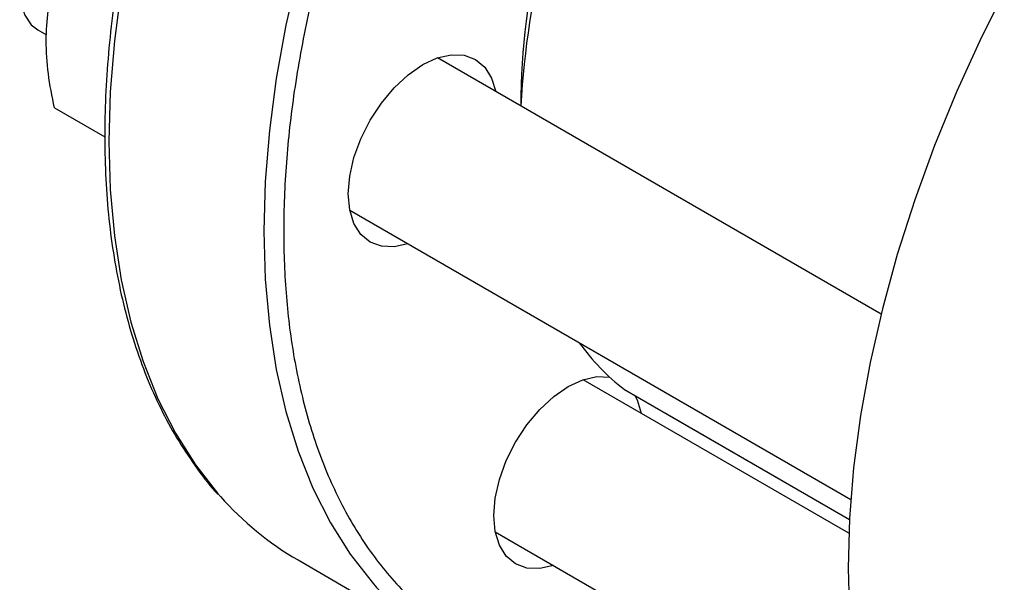
# Model space of a CAD drawing. Extents: x 0.4 to 10.6, y 0.4 to 8.1.
# Drawn here: x 2.5 to 2.6, y 4.9 to 5 of the extents above; entities that cross this region are included whole.
import ezdxf

# ---------------------------------------------------------------- set-up
doc = ezdxf.new("R2010")
doc.units = 0
doc.linetypes.add('SLD-SOLID', pattern=[0])
doc.layers.get('0').update_dxf_attribs({"linetype": 'CONTINUOUS'})

msp = doc.modelspace()

# ---------------------------------------------------------------- linework, layer by layer
at = {"color": 7, "linetype": 'SLD-SOLID'}
for p, q in [((2.524281193697989, 4.984295958174378), (2.525312487812926, 4.98370060475428)), ((2.624304564429903, 4.950609304935679), (2.571694084048551, 4.980980688786752)), ((2.526247778581038, 4.975066006274996), (2.532241856607613, 4.971605698702827)), ((2.561278263916833, 4.962938004153874), (2.620710854432194, 4.928628299951944)), ((2.620481597945621, 4.924627827722232), (2.588952982480733, 4.942828910009183)), ((2.593914531195265, 4.941636571447177), (2.593872180094845, 4.941664698040229)), ((2.593914531195265, 4.941636571447177), (2.620557641953917, 4.926255830994474)), ((2.599008235694149, 4.938695082514664), (2.598986235524349, 4.938708738858667)), ((2.599008235694149, 4.938695082514664), (2.620557591843431, 4.926254904006328)), ((2.578537162349102, 4.924786225376255), (2.623004800695028, 4.899115604173687)), ((2.555141285015308, 4.921453450832345), (2.573526061326159, 4.91084014537865))]:
    msp.add_line(p, q, dxfattribs=at)
at = {"color": 8, "linetype": 'SLD-SOLID'}
msp.add_line((2.593872180094845, 4.941664698040229), (2.620557834820254, 4.926259397478293), dxfattribs=at)
at = {"color": 8, "linetype": 'SLD-SOLID', "flags": 128}
for points in [[(2.651499026496746, 5.113463334306615), (2.647605167014033, 5.113993848303434), (2.643184294010158, 5.114170444580965), (2.63861833845768, 5.113923557141734), (2.633926852479253, 5.113254243195659), (2.629129925738085, 5.11216536884781), (2.624248099410921, 5.110661596825312), (2.619302278227564, 5.10874936651083), (2.614313640953619, 5.10643686636814), (2.609303549699761, 5.103733998877876), (2.604293458445904, 5.100652338133582), (2.599304821171958, 5.097205080279671), (2.594358999988602, 5.093406987003504), (2.589477173661438, 5.089274322323586), (2.58468024692027, 5.084824782944534), (2.579988760941842, 5.080077422477074), (2.575422805389365, 5.075052569847556), (2.57100193238549, 5.06977174224637), (2.566745072787127, 5.06425755298803), (2.562670455120599, 5.058533614677495), (2.558795527524303, 5.052624438097365), (2.555136883033095, 5.046555327248951), (2.551710188524371, 5.040352270996651), (2.548530117630094, 5.034041831779649), (2.545610287902046, 5.027651031867467), (2.542963202499384, 5.021207237646465), (2.540600196648189, 5.014738042432764), (2.538531389102292, 5.008271148313439), (2.536765638813212, 5.001834247521925), (2.535310506994771, 4.995454903855621), (2.534172224744812, 4.989160434643482), (2.533355666362681, 4.982977793769019), (2.53286432847673, 4.976933456249633), (2.532700315071219, 4.971053304866524)], [(2.668567104737766, 5.103071222049627), (2.665989943324882, 5.103380542849738), (2.661569070321008, 5.103557139127269), (2.65700311476853, 5.103310251688039), (2.652311628790103, 5.102640937741963), (2.647514702048935, 5.101552063394115), (2.642632875721771, 5.100048291371617), (2.637687054538414, 5.098136061057135), (2.632698417264469, 5.095823560914445), (2.627688326010611, 5.09312069342418), (2.622678234756754, 5.090039032679886), (2.617689597482808, 5.086591774825975), (2.612743776299452, 5.082793681549808), (2.607861949972288, 5.078661016869891), (2.60306502323112, 5.074211477490839), (2.598373537252693, 5.069464117023379), (2.593807581700215, 5.064439264393861), (2.58938670869634, 5.059158436792675), (2.585129849097977, 5.053644247534335), (2.58105523143145, 5.0479203092238), (2.577180303835153, 5.04201113264367), (2.573521659343945, 5.035942021795256), (2.570094964835221, 5.029738965542956), (2.566914893940944, 5.023428526325953), (2.563995064212897, 5.017037726413772), (2.561347978810234, 5.010593932192769), (2.558984972959038, 5.004124736979069), (2.556916165413141, 4.997657842859743), (2.555150415124062, 4.991220942068229), (2.553695283305621, 4.984841598401926), (2.552557001055662, 4.978547129189787), (2.55174044267353, 4.972364488315324), (2.55124910478758, 4.966320150795936), (2.551085091382069, 4.960439999412827), (2.55124910478758, 4.954749213876956), (2.55174044267353, 4.949272163005651), (2.552557001055662, 4.944032300371599), (2.553695283305621, 4.939052063871032), (2.555150415124062, 4.93435277964123), (2.556916165413141, 4.92995457073871), (2.558984972959038, 4.925876270969218), (2.561347978810233, 4.92213534423848), (2.563940624557978, 4.918810596918658)], [(2.532700315071219, 4.971053304866524), (2.53286432847673, 4.965362519330653), (2.533355666362681, 4.959885468459349), (2.534172224744812, 4.954645605825295), (2.535310506994771, 4.949665369324729), (2.536765638813212, 4.944966085094926), (2.538531389102291, 4.940567876192406), (2.540600196648188, 4.936489576422915), (2.542963202499383, 4.932748649692176), (2.545610287902046, 4.929361115222769), (2.545930802167875, 4.928996688619408)]]:
    msp.add_lwpolyline(points, dxfattribs=at)
at = {"color": 7, "linetype": 'SLD-SOLID', "flags": 128}
for points in [[(2.690051444528215, 5.048733515922583), (2.68696335139285, 5.046554759803597), (2.682020525861331, 5.042758967007914), (2.677141656424734, 5.038628805456209), (2.672347635151005, 5.034181961134321), (2.66765899077523, 5.029437476112329), (2.663095800792438, 5.024415667003483), (2.658677605482691, 5.01913803796535), (2.654423324236598, 5.013627188615707), (2.650351174539584, 5.00790671725751), (2.64647859396182, 5.002001119827339), (2.642822165487869, 4.995935685000031), (2.6393975465058, 4.989736385898702), (2.636219401759854, 4.983429768873836), (2.63330134055375, 4.977042839827742), (2.63065585847356, 4.970602948571138), (2.628294283879695, 4.964137671707052), (2.62622672939712, 4.957674694543583), (2.624462048611548, 4.951241692541161), (2.623007798157019, 4.944866212801973), (2.621870205357241, 4.938575556109042), (2.62105414155923, 4.932396660020086), (2.620563101273452, 4.926355983516763), (2.620399187209798, 4.920479393703239)], [(2.534697013829615, 5.00233864280731), (2.533786210669993, 5.002706148355146), (2.532399721287118, 5.002810949159243), (2.530877134663772, 5.002471837503039), (2.52928964525823, 5.001704669870682), (2.527711482310725, 5.000545318168014), (2.526216438966682, 4.999047992392128), (2.524874421791247, 4.997282705832144), (2.523748182015997, 4.995332001325632), (2.522890381361099, 4.993287091647265), (2.522341129631798, 4.991243594500849), (2.522126109228507, 4.989297061541766), (2.522255374266305, 4.987538510487768), (2.522722880455693, 4.98605016923165), (2.523506767726852, 4.984901630956375), (2.524281193697989, 4.984295958174378)], [(2.561102437448878, 4.964862210018535), (2.561272273180446, 4.96695149422357), (2.561775253683233, 4.969156576570103), (2.562592049698589, 4.971392716980183), (2.56369127221371, 4.973573981831892), (2.565030678723791, 4.975616546340247), (2.566558796587797, 4.977441915896676), (2.568216901093192, 4.978979942572802), (2.56994127221371, 4.980171520865999), (2.571665643334228, 4.980970859090703), (2.573323747839624, 4.981347239127214), (2.574851865703629, 4.981286196901803), (2.57619127221371, 4.980790078232962), (2.577290494728831, 4.979877948682906), (2.578107290744187, 4.978584860878717), (2.578604280510556, 4.976991517281139)], [(2.568188460379023, 4.958948832648155), (2.566558796587796, 4.958582282307641), (2.565030678723791, 4.958643324533051), (2.56369127221371, 4.959139443201892), (2.562592049698589, 4.960051572751948), (2.561775253683233, 4.961344660556137), (2.561272273180446, 4.962969013975316), (2.561102437448878, 4.964862210018535)], [(2.578361335881133, 4.926710431240991), (2.578531171612701, 4.928799715446026), (2.579034152115487, 4.931004797792559), (2.579850948130844, 4.933240938202639), (2.580950170645964, 4.935422203054348), (2.582289577156045, 4.937464767562703), (2.583817695020051, 4.939290137119132), (2.585475799525446, 4.940828163795258), (2.587200170645964, 4.942019742088455), (2.588924541766483, 4.942819080313159), (2.590582646271878, 4.943195460349669), (2.592110764135884, 4.943134418124258), (2.592111184608344, 4.943134336406235)], [(2.595099444372168, 4.940952535630264), (2.595366189176442, 4.940433082101173), (2.595863178942825, 4.93883973850352)], [(2.585447358811205, 4.920797053870587), (2.583817695020051, 4.920430503530097), (2.582289577156045, 4.920491545755508), (2.580950170645964, 4.920987664424349), (2.579850948130844, 4.921899793974404), (2.579034152115487, 4.923192881778593), (2.578531171612701, 4.924817235197772), (2.578361335881133, 4.926710431240991)], [(2.620399187209798, 4.920479393703239), (2.620563101273452, 4.914792055039285), (2.62105414155923, 4.909318321582197), (2.621870205357241, 4.904081632698982), (2.623007798157019, 4.899104412695388), (2.624462048611548, 4.894407974791588), (2.62622672939712, 4.890012429855696), (2.628294283879695, 4.885936600285943), (2.630655858473561, 4.88219793941028), (2.633301340553751, 4.878812456748547), (2.636219401759855, 4.87579464945725), (2.639397546505801, 4.873157440250512), (2.642822165487869, 4.870912122063028), (2.642826564803831, 4.870909581979197)]]:
    msp.add_lwpolyline(points, dxfattribs=at)
at = {"color": 7, "linetype": 'SLD-SOLID'}
for centre, radius, start, end in [((2.672026476079004, 4.974611815066209), 0.09047306798952326, 154.155740503068, 179.5720494833915), ((2.680892906292736, 4.969796242949094), 0.0994707206602608, 153.9309510635204, 176.8411453974763), ((2.609811566432152, 4.96245839004273), 0.0262000317538901, 215.5971100581869, 232.5280623572346), ((2.573743036810981, 4.95356139147809), 0.03710720984362102, 221.4520267664197, 239.9141204198465), ((2.592050798304036, 4.942923712702666), 0.03703544546575, 220.6232377018349, 260.0096840846192)]:
    msp.add_arc(centre, radius, start, end, dxfattribs=at)
at = {"color": 8, "linetype": 'SLD-SOLID'}
msp.add_open_spline([(2.62886683731259, 5.091079451977853), (2.626566608615075, 5.089681739097451), (2.621966069137466, 5.086886263459919), (2.615016664675133, 5.081722944005631), (2.608021789672087, 5.075798415468213), (2.601010250067377, 5.068993406236781), (2.594130351265933, 5.06140713757388), (2.587498762210581, 5.053111031201237), (2.581231602403447, 5.04421114413591), (2.575438270535336, 5.034835443329541), (2.570215326253917, 5.025130380852648), (2.565641227725303, 5.015252723844601), (2.561772448063214, 5.005361410979939), (2.558641511929595, 4.995609306644993), (2.556256545371142, 4.986135827949834), (2.554612831764609, 4.977109646189375), (2.553651502391459, 4.968529773937936), (2.553337423589433, 4.960379752574285), (2.553651487167463, 4.952592161385056), (2.554612794110019, 4.945122197595982), (2.556256545450466, 4.937993644614305), (2.558641511606433, 4.931273787813842), (2.561772449308747, 4.925136592370276), (2.565641222976181, 4.919712050859602), (2.570215344218401, 4.915115636229904), (2.575438203118295, 4.911440478598254), (2.581231853389951, 4.90875502700521), (2.587497835214912, 4.90708582985153), (2.594133748503283, 4.90646555075222), (2.600765464726397, 4.906743119627634), (2.605277548448668, 4.907689046500493), (2.607387368906087, 4.908131355639777)], degree=3, knots=[0, 0, 0, 0, 0.03207358226465316, 0.0641483090600274, 0.09772183914073466, 0.132147582990648, 0.1672868538576186, 0.2029809613955579, 0.2390547846410435, 0.2753215074345627, 0.3115882302280817, 0.3476620534735676, 0.3833561610115069, 0.4184954318784773, 0.4529211757283907, 0.4864947058090981, 0.5185677166477106, 0.5506430196721191, 0.5827160305304703, 0.6147913335619694, 0.6483648636426766, 0.6827906074925901, 0.7179298783595605, 0.7536239858974997, 0.7896978091429857, 0.8259645319365047, 0.8622312547300234, 0.8983050779755096, 0.9339991855134488, 0.9691384563804194, 0.9999999999999999, 0.9999999999999999, 0.9999999999999999, 0.9999999999999999], dxfattribs=at)
at = {"color": 7, "linetype": 'SLD-SOLID'}
for points, knots in [([(2.554522467688587, 5.046899856423384), (2.553379404167102, 5.044872346407749), (2.551779959351094, 5.042035329634002), (2.549579036039353, 5.037781338657716), (2.547783254901677, 5.034147165050932), (2.545764281262162, 5.029777990325612), (2.54378163185419, 5.025163549533747), (2.541861837778721, 5.020310682876115), (2.540052941524551, 5.015294731405981), (2.538386552534508, 5.010164309571799), (2.536887022847548, 5.004960860985145), (2.535573044500797, 4.999719449303513), (2.534459142670277, 4.994470725691674), (2.533556655001314, 4.989242033786995), (2.532874406451226, 4.984058143629783), (2.532419197237688, 4.978941731699544), (2.532196171123188, 4.973913702443926), (2.532209109520897, 4.968993409540157), (2.532460682698552, 4.964198823361757), (2.532952661465761, 4.959546722963583), (2.533686136291518, 4.955052785855408), (2.534661644142984, 4.950731614532073), (2.535879664188546, 4.946597191391871), (2.537339786019094, 4.94266172521636), (2.539044782521631, 4.938941033017567), (2.540986277579984, 4.935435376081537), (2.543199617240243, 4.932202886914175), (2.544767823717737, 4.930129068370496), (2.54565779108267, 4.929220075680114), (2.545661318565522, 4.929216472788307)], [0, 0, 0, 0, 0.04684109670062171, 0.06554294480201416, 0.09659689380417814, 0.1287550726783085, 0.1631762689905342, 0.1990214448668699, 0.2359519961472491, 0.2736978352966519, 0.3120676919531521, 0.3509208869767364, 0.3901525656411695, 0.4296836351190364, 0.469454078101139, 0.5094184469568711, 0.5495428214627798, 0.5898027757032996, 0.630182064910212, 0.6706717660839951, 0.7112682201489706, 0.7519759899362713, 0.7928067850098065, 0.8337801871128413, 0.874924661773233, 0.9162789363749348, 0.9578936634901228, 0.9998331069364542, 1, 1, 1, 1]), ([(2.525260962477719, 4.98300177775255), (2.525310688591913, 4.984207346623545), (2.525411244781913, 4.986645249009726), (2.525966900540064, 4.988739549256463), (2.526247778567649, 4.989798195574522)], [0, 0, 0, 0, 0.494510722754276, 1, 1, 1, 1]), ([(2.526247778581038, 4.975066006274996), (2.525971965439594, 4.976421515966199), (2.525415282204087, 4.97915738821909), (2.525312712968739, 4.981712577397475), (2.525260962477719, 4.98300177775255)], [0, 0, 0, 0, 0.495457962180559, 0.9999999999999999, 0.9999999999999999, 0.9999999999999999, 0.9999999999999999])]:
    msp.add_open_spline(points, degree=3, knots=knots, dxfattribs=at)

doc.saveas('drawing.dxf')
